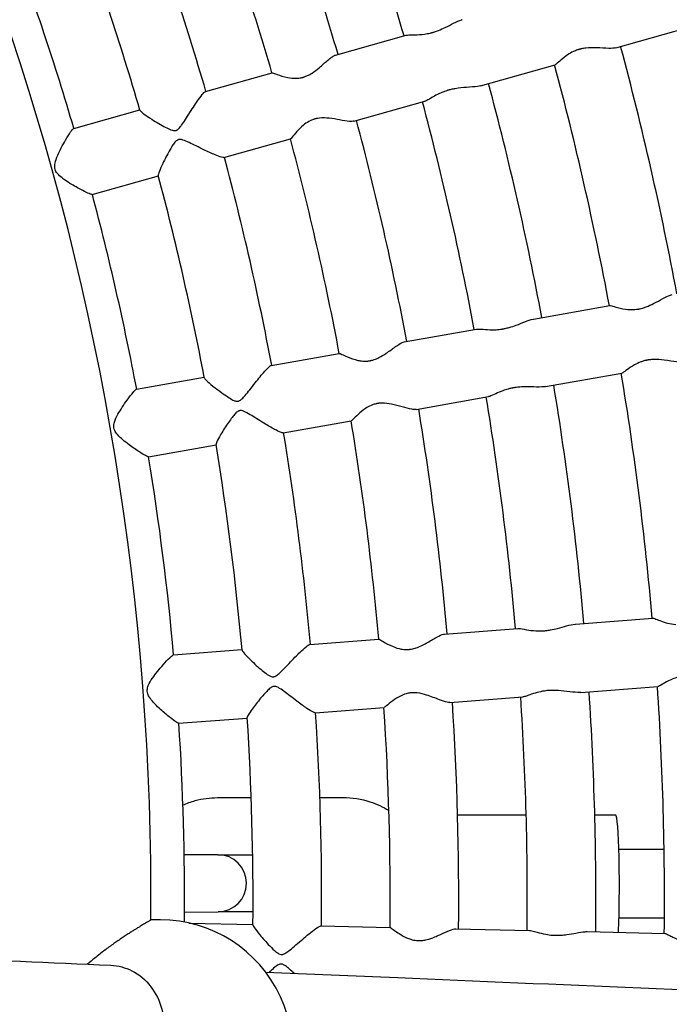
# Model space of a CAD drawing. Units: millimetres. Extents: x 512 to 11512, y 443 to 11457.
# Drawn here: x 6461 to 6575, y 5925 to 6097 of the extents above; entities that cross this region are included whole.
import ezdxf

# ---------------------------------------------------------------- set-up
doc = ezdxf.new("R2010")
doc.units = ezdxf.units.MM
doc.layers.add('Sketch Geometry (ISO)', color=7, linetype='Continuous', lineweight=25)
doc.layers.add('Visible (ISO)', color=7, linetype='Continuous', lineweight=25)

msp = doc.modelspace()

# ---------------------------------------------------------------- linework, layer by layer
at = {"layer": 'Sketch Geometry (ISO)', "color": 6}
msp.add_circle((6011.89, 5943.46), 5500, dxfattribs=at)
at = {"layer": 'Sketch Geometry (ISO)', "color": 1}
msp.add_circle((6008.32, 5945.28), 4000, dxfattribs=at)
at = {"layer": 'Visible (ISO)'}
for p, q in [((6516.67, 6090.98), (6529.05, 6094.44)), ((6565.76, 6092.26), (6578.18, 6095.73)), ((6542.05, 6085.62), (6555.1, 6089.27)), ((6493.92, 6084.61), (6505.57, 6087.87)), ((6519.91, 6079.42), (6532.29, 6082.89)), ((6470.86, 6078.15), (6482.44, 6081.4)), ((6497.16, 6073.05), (6508.8, 6076.31)), ((6474.09, 6066.6), (6485.68, 6069.84)), ((6551.34, 6044.79), (6564.69, 6047.14)), ((6528.7, 6040.79), (6541.36, 6043.02)), ((6505.44, 6036.68), (6517.35, 6038.78)), ((6481.85, 6032.52), (6493.7, 6034.61)), ((6553.43, 6032.97), (6566.78, 6035.33)), ((6530.79, 6028.97), (6543.45, 6031.21)), ((6507.52, 6024.86), (6519.43, 6026.97)), ((6483.94, 6020.7), (6495.78, 6022.79)), ((6558.68, 5991.42), (6572.19, 5992.46)), ((6535.75, 5989.66), (6548.57, 5990.65)), ((6512.2, 5987.86), (6524.26, 5988.78)), ((6488.32, 5986.02), (6500.31, 5986.95)), ((6559.6, 5979.46), (6573.11, 5980.49)), ((6536.67, 5977.7), (6549.49, 5978.68)), ((6513.12, 5975.89), (6525.17, 5976.82)), ((6489.23, 5974.06), (6501.23, 5974.98)), ((6496.02, 5961.05), (6501.93, 5961.06)), ((6513.94, 5961.08), (6518, 5961.08)), ((6550.05, 5957.97), (6538.05, 5957.95)), ((6565.73, 5958), (6562.05, 5957.99)), ((6496.1, 5951.05), (6490.19, 5951.03)), ((6496.1, 5951.05), (6502.19, 5951.06)), ((6566.27, 5952), (6574.18, 5952.01)), ((6490.24, 5941.03), (6496.12, 5941.05)), ((6502.24, 5941.06), (6496.12, 5941.05)), ((6491.08, 5939.1), (6502.22, 5938.86)), ((6566.29, 5940), (6574.24, 5940.01)), ((6514.14, 5938.6), (6526.23, 5938.34)), ((6537.76, 5938.09), (6550.61, 5937.82)), ((6560.75, 5937.6), (6574.3, 5937.3))]:
    msp.add_line(p, q, dxfattribs=at)
msp.add_circle((6011.89, 5943.46), 942.77, dxfattribs=at)
for centre, radius, start, end in [((6008.29, 5943.83), 621.24, 359.10538, 39.62324), ((6008.29, 5943.83), 597.24, 358.32028, 40.49934), ((6008.29, 5943.83), 476.09, 359.4945, 38.6036), ((6011.89, 5943.46), 538.36, 16.2757, 20.6235), ((6011.89, 5943.46), 526.36, 16.2902, 20.609), ((6011.89, 5943.46), 514.36, 16.3055, 20.5937), ((6011.89, 5943.46), 502.36, 16.3215, 20.5778), ((6011.89, 5943.46), 490.36, 16.3309, 20.5683), ((6011.89, 5943.46), 478.36, 16.3558, 20.5434), ((6011.89, 5943.46), 574.36, 10.61066, 15.03856), ((6011.89, 5943.46), 562.36, 10.6234, 15.0258), ((6011.89, 5943.46), 550.36, 10.6368, 15.0125), ((6011.89, 5943.46), 538.36, 10.6507, 14.9985), ((6011.89, 5943.46), 526.36, 10.6652, 14.984), ((6011.89, 5943.46), 514.36, 10.6805, 14.9687), ((6011.89, 5943.46), 502.36, 10.6965, 14.9528), ((6011.89, 5943.46), 490.36, 10.7059, 14.9433), ((6011.89, 5943.46), 478.36, 10.7308, 14.9184), ((6011.89, 5943.46), 562.36, 4.9984, 9.4008), ((6011.89, 5943.46), 550.36, 5.0118, 9.3875), ((6011.89, 5943.46), 538.36, 5.0257, 9.3735), ((6011.89, 5943.46), 526.36, 5.0402, 9.359), ((6011.89, 5943.46), 514.36, 5.0555, 9.3437), ((6011.89, 5943.46), 502.36, 5.0715, 9.3278), ((6011.89, 5943.46), 490.36, 5.0809, 9.3183), ((6011.89, 5943.46), 478.36, 5.1058, 9.2934), ((6011.89, 5943.46), 562.36, 359.3734, 3.7758), ((6011.89, 5943.46), 538.36, 359.4007, 3.7485), ((6011.89, 5943.46), 550.36, 359.3868, 3.7625), ((6011.89, 5943.46), 526.36, 359.4152, 3.734), ((6011.89, 5943.46), 502.36, 359.4465, 3.7028), ((6011.89, 5943.46), 514.36, 359.4305, 3.7187), ((6011.89, 5943.46), 478.36, 359.4998, 3.6684), ((6011.89, 5943.46), 490.36, 359.4559, 3.6933), ((6496.11, 5946.05), 5, 270.1019, 90.1019), ((6485.9, 5916.35), 23.34, 259.6244, 93.7881)]:
    msp.add_arc(centre, radius, start, end, dxfattribs=at)
msp.add_ellipse((6565.75, 5946), major_axis=(-0.02, 12), ratio=0.050795, start_param=3.922886, end_param=6.283185, dxfattribs=at)
for points, knots in [([(6529.26, 6094.48), (6529.59, 6094.53), (6530.06, 6094.52), (6531.1, 6094.55), (6531.66, 6094.57), (6532.57, 6094.7), (6532.9, 6094.76), (6533.31, 6094.85), (6533.38, 6094.87), (6533.5, 6094.9), (6533.54, 6094.91), (6533.6, 6094.93), (6533.62, 6094.93), (6533.66, 6094.94), (6533.68, 6094.95), (6533.73, 6094.96), (6533.77, 6094.98), (6533.88, 6095.01), (6533.94, 6095.03), (6534.25, 6095.12), (6534.49, 6095.21), (6535.12, 6095.46), (6535.5, 6095.63), (6536.4, 6096.06), (6536.89, 6096.32), (6537.87, 6096.81), (6538.33, 6097.03), (6538.77, 6097.16), (6538.79, 6097.17), (6538.82, 6097.18)], [0, 0, 0, 0, 2.265795, 2.265795, 4.210515, 4.210515, 5.279634, 5.279634, 5.502776, 5.502776, 5.644608, 5.644608, 5.703875, 5.703875, 5.757821, 5.757821, 5.882854, 5.882854, 6.090702, 6.090702, 6.846589, 6.846589, 8.109922, 8.109922, 9.897917, 9.897917, 11.840358, 11.840358, 11.950953, 11.950953, 11.950953, 11.950953]), ([(6505.57, 6087.87), (6505.58, 6087.87), (6505.62, 6087.87), (6505.82, 6087.81), (6506.09, 6087.71), (6506.95, 6087.42), (6507.61, 6087.2), (6508.79, 6086.98), (6509.3, 6086.91), (6510.11, 6086.94), (6510.4, 6086.97), (6510.74, 6087.04), (6510.79, 6087.05), (6510.88, 6087.07), (6510.91, 6087.08), (6510.96, 6087.09), (6510.97, 6087.1), (6511, 6087.1), (6511.01, 6087.11), (6511.06, 6087.12), (6511.08, 6087.13), (6511.16, 6087.15), (6511.21, 6087.17), (6511.43, 6087.24), (6511.6, 6087.31), (6512.05, 6087.52), (6512.32, 6087.67), (6513.02, 6088.12), (6513.43, 6088.45), (6514.35, 6089.21), (6514.85, 6089.68), (6515.56, 6090.28), (6515.79, 6090.46), (6516.18, 6090.74), (6516.35, 6090.85), (6516.5, 6090.91)], [61.426384, 61.426384, 61.426384, 61.426384, 62.210888, 62.210888, 64.259316, 64.259316, 67.080495, 67.080495, 68.93746, 68.93746, 69.907827, 69.907827, 70.09165, 70.09165, 70.206435, 70.206435, 70.254059, 70.254059, 70.297094, 70.297094, 70.395825, 70.395825, 70.558317, 70.558317, 71.144058, 71.144058, 72.144908, 72.144908, 73.827477, 73.827477, 76.174123, 76.174123, 77.412123, 77.412123, 78.497123, 78.497123, 78.497123, 78.497123]), ([(6565.76, 6092.26), (6565.44, 6092.17), (6565.01, 6092.14), (6563.87, 6092.17), (6563.12, 6092.23), (6561.74, 6092.28), (6561.12, 6092.28), (6560.23, 6092.18), (6559.97, 6092.13), (6559.65, 6092.06), (6559.59, 6092.05), (6559.49, 6092.02), (6559.45, 6092.01), (6559.4, 6092), (6559.38, 6091.99), (6559.35, 6091.98), (6559.33, 6091.98), (6559.28, 6091.97), (6559.25, 6091.96), (6559.15, 6091.93), (6559.09, 6091.91), (6558.79, 6091.8), (6558.55, 6091.71), (6557.96, 6091.43), (6557.62, 6091.23), (6556.87, 6090.73), (6556.49, 6090.41), (6555.81, 6089.83), (6555.53, 6089.56), (6555.23, 6089.34), (6555.15, 6089.29), (6555.1, 6089.27)], [26.533921, 26.533921, 26.533921, 26.533921, 28.242455, 28.242455, 30.381256, 30.381256, 32.01355, 32.01355, 32.718527, 32.718527, 32.880205, 32.880205, 32.986509, 32.986509, 33.031516, 33.031516, 33.073109, 33.073109, 33.172226, 33.172226, 33.343145, 33.343145, 34.044131, 34.044131, 35.206991, 35.206991, 36.870605, 36.870605, 38.745964, 38.745964, 39.657526, 39.657526, 39.657526, 39.657526]), ([(6542.05, 6085.62), (6541.89, 6085.58), (6541.72, 6085.54), (6540.98, 6085.42), (6540.32, 6085.38), (6538.98, 6085.28), (6538.31, 6085.22), (6537.38, 6085.06), (6537.12, 6085.01), (6536.79, 6084.93), (6536.72, 6084.91), (6536.61, 6084.88), (6536.57, 6084.87), (6536.51, 6084.86), (6536.49, 6084.85), (6536.44, 6084.84), (6536.4, 6084.83), (6536.31, 6084.8), (6536.25, 6084.78), (6536.05, 6084.72), (6535.91, 6084.67), (6535.56, 6084.55), (6535.36, 6084.47), (6534.74, 6084.2), (6534.35, 6084), (6533.55, 6083.56), (6533.17, 6083.32), (6532.63, 6083.02), (6532.44, 6082.93), (6532.29, 6082.89)], [30.642174, 30.642174, 30.642174, 30.642174, 31.367221, 31.367221, 33.584645, 33.584645, 35.53714, 35.53714, 36.312069, 36.312069, 36.525218, 36.525218, 36.650384, 36.650384, 36.704732, 36.704732, 36.818864, 36.818864, 36.987926, 36.987926, 37.447546, 37.447546, 38.11539, 38.11539, 39.586901, 39.586901, 41.443138, 41.443138, 42.756475, 42.756475, 42.756475, 42.756475]), ([(6488.76, 6077.81), (6488.77, 6077.81), (6488.77, 6077.81), (6488.79, 6077.81), (6488.79, 6077.82), (6488.83, 6077.83), (6488.86, 6077.84), (6488.93, 6077.88), (6488.98, 6077.9), (6489.11, 6077.99), (6489.19, 6078.06), (6489.44, 6078.31), (6489.61, 6078.53), (6490.14, 6079.27), (6490.64, 6080.07), (6491.76, 6081.82), (6492.26, 6082.58), (6493.01, 6083.64), (6493.3, 6084.02), (6493.7, 6084.47), (6493.84, 6084.59), (6493.92, 6084.61)], [0, 0, 0, 0, 0.017682, 0.017682, 0.044831, 0.044831, 0.130347, 0.130347, 0.264905, 0.264905, 0.55119, 0.55119, 1.170848, 1.170848, 2.800186, 2.800186, 4.371536, 4.371536, 5.511352, 5.511352, 6.349537, 6.349537, 6.349537, 6.349537]), ([(6482.46, 6081.34), (6482.47, 6081.31), (6482.48, 6081.29), (6482.6, 6081.13), (6482.8, 6080.95), (6483.46, 6080.45), (6483.97, 6080.11), (6485.33, 6079.25), (6486.18, 6078.74), (6487.24, 6078.19), (6487.56, 6078.03), (6488.07, 6077.84), (6488.23, 6077.8), (6488.47, 6077.77), (6488.58, 6077.77), (6488.7, 6077.79), (6488.71, 6077.79), (6488.73, 6077.8), (6488.74, 6077.8), (6488.75, 6077.8), (6488.75, 6077.8), (6488.76, 6077.8), (6488.76, 6077.81), (6488.76, 6077.81)], [34.751965, 34.751965, 34.751965, 34.751965, 34.923074, 34.923074, 35.543994, 35.543994, 36.325733, 36.325733, 37.371137, 37.371137, 37.870859, 37.870859, 38.25522, 38.25522, 38.611456, 38.611456, 38.660123, 38.660123, 38.682419, 38.682419, 38.690375, 38.690375, 38.698438, 38.698438, 38.698438, 38.698438]), ([(6519.91, 6079.42), (6519.71, 6079.37), (6519.44, 6079.36), (6518.63, 6079.42), (6518.05, 6079.53), (6516.82, 6079.75), (6516.2, 6079.86), (6515.04, 6079.98), (6514.46, 6080.01), (6513.69, 6079.93), (6513.51, 6079.9), (6513.27, 6079.85), (6513.22, 6079.83), (6513.14, 6079.81), (6513.11, 6079.81), (6513.07, 6079.8), (6513.07, 6079.79), (6513.05, 6079.79), (6513.05, 6079.79), (6513.01, 6079.78), (6512.99, 6079.77), (6512.92, 6079.75), (6512.88, 6079.74), (6512.72, 6079.68), (6512.6, 6079.64), (6512.32, 6079.52), (6512.16, 6079.45), (6511.66, 6079.17), (6511.35, 6078.94), (6510.64, 6078.36), (6510.26, 6077.97), (6509.56, 6077.2), (6509.27, 6076.84), (6508.93, 6076.43), (6508.84, 6076.32), (6508.8, 6076.31)], [21.808498, 21.808498, 21.808498, 21.808498, 23.560014, 23.560014, 26.051239, 26.051239, 28.277155, 28.277155, 30.298731, 30.298731, 30.962157, 30.962157, 31.1495, 31.1495, 31.258838, 31.258838, 31.282346, 31.282346, 31.305256, 31.305256, 31.406543, 31.406543, 31.558748, 31.558748, 31.991063, 31.991063, 32.640251, 32.640251, 34.085016, 34.085016, 36.26586, 36.26586, 38.742343, 38.742343, 40.526317, 40.526317, 40.526317, 40.526317]), ([(6467.6, 6071.01), (6467.58, 6071.1), (6467.56, 6071.19), (6467.52, 6071.5), (6467.53, 6071.75), (6467.68, 6072.49), (6467.85, 6072.97), (6468.43, 6074.3), (6468.93, 6075.24), (6469.75, 6076.65), (6470.07, 6077.15), (6470.52, 6077.81), (6470.68, 6078.01), (6470.81, 6078.13), (6470.84, 6078.15), (6470.86, 6078.15)], [68.397498, 68.397498, 68.397498, 68.397498, 69.38116, 69.38116, 71.560949, 71.560949, 74.636651, 74.636651, 79.733589, 79.733589, 83.17601, 83.17601, 85.809996, 85.809996, 86.63488, 86.63488, 86.63488, 86.63488]), ([(6497.16, 6073.05), (6497.08, 6073.03), (6496.93, 6073.05), (6496.43, 6073.19), (6496.05, 6073.34), (6495.03, 6073.77), (6494.35, 6074.08), (6492.73, 6074.86), (6491.82, 6075.32), (6490.68, 6075.86), (6490.31, 6076.02), (6489.8, 6076.18), (6489.65, 6076.21), (6489.44, 6076.22), (6489.36, 6076.22), (6489.27, 6076.2), (6489.26, 6076.2), (6489.24, 6076.19), (6489.23, 6076.19), (6489.22, 6076.19), (6489.22, 6076.19), (6489.21, 6076.19), (6489.21, 6076.19), (6489.2, 6076.19), (6489.19, 6076.18), (6489.18, 6076.18), (6489.17, 6076.18), (6489.13, 6076.16), (6489.11, 6076.15), (6489.03, 6076.12), (6488.99, 6076.09), (6488.86, 6076), (6488.78, 6075.93), (6488.55, 6075.69), (6488.39, 6075.48), (6487.93, 6074.8), (6487.55, 6074.14), (6486.76, 6072.66), (6486.4, 6071.91), (6485.91, 6070.83), (6485.76, 6070.43), (6485.66, 6070.04), (6485.65, 6069.95), (6485.66, 6069.9)], [16.958978, 16.958978, 16.958978, 16.958978, 17.532789, 17.532789, 18.262509, 18.262509, 19.179426, 19.179426, 20.330986, 20.330986, 20.978699, 20.978699, 21.368729, 21.368729, 21.599929, 21.599929, 21.634274, 21.634274, 21.654032, 21.654032, 21.661997, 21.661997, 21.668857, 21.668857, 21.683653, 21.683653, 21.706411, 21.706411, 21.778443, 21.778443, 21.892128, 21.892128, 22.13362, 22.13362, 22.62176, 22.62176, 23.599961, 23.599961, 24.63429, 24.63429, 25.407283, 25.407283, 25.778516, 25.778516, 25.778516, 25.778516]), ([(6474.09, 6066.6), (6474.09, 6066.6), (6474.09, 6066.6), (6474.02, 6066.58), (6473.84, 6066.63), (6473.29, 6066.86), (6472.9, 6067.04), (6471.88, 6067.57), (6471.21, 6067.93), (6469.7, 6068.84), (6468.92, 6069.36), (6468.08, 6070.15), (6467.89, 6070.39), (6467.69, 6070.74), (6467.64, 6070.87), (6467.6, 6071.01)], [50.215708, 50.215708, 50.215708, 50.215708, 50.331695, 50.331695, 53.027851, 53.027851, 55.997947, 55.997947, 59.790138, 59.790138, 64.26469, 64.26469, 66.887566, 66.887566, 68.397498, 68.397498, 68.397498, 68.397498]), ([(6568.8, 6046.44), (6569, 6046.45), (6569.19, 6046.47), (6569.44, 6046.5), (6569.5, 6046.51), (6569.6, 6046.52), (6569.63, 6046.53), (6569.68, 6046.54), (6569.7, 6046.54), (6569.75, 6046.55), (6569.78, 6046.55), (6569.87, 6046.57), (6569.92, 6046.58), (6570.12, 6046.62), (6570.26, 6046.66), (6570.63, 6046.77), (6570.85, 6046.84), (6571.51, 6047.09), (6571.94, 6047.29), (6572.92, 6047.8), (6573.46, 6048.1), (6574.45, 6048.64), (6574.9, 6048.87), (6575.4, 6049.03), (6575.5, 6049.05), (6575.59, 6049.07)], [0, 0, 0, 0, 0.609261, 0.609261, 0.795539, 0.795539, 0.907876, 0.907876, 0.953455, 0.953455, 1.061272, 1.061272, 1.225537, 1.225537, 1.700633, 1.700633, 2.418566, 2.418566, 3.931014, 3.931014, 6.030433, 6.030433, 8.202307, 8.202307, 8.811419, 8.811419, 8.811419, 8.811419]), ([(6564.69, 6047.14), (6564.76, 6047.15), (6564.87, 6047.14), (6565.27, 6047.04), (6565.62, 6046.93), (6566.33, 6046.74), (6566.64, 6046.67), (6567.53, 6046.49), (6568.15, 6046.42), (6568.8, 6046.44)], [62.942951, 62.942951, 62.942951, 62.942951, 64.138176, 64.138176, 66.106103, 66.106103, 67.400922, 67.400922, 69.494931, 69.494931, 69.494931, 69.494931]), ([(6541.57, 6043.04), (6541.9, 6043.06), (6542.37, 6043.01), (6543.41, 6042.93), (6543.97, 6042.9), (6544.89, 6042.93), (6545.22, 6042.96), (6545.64, 6043.02), (6545.71, 6043.03), (6545.83, 6043.04), (6545.87, 6043.05), (6545.94, 6043.06), (6545.96, 6043.07), (6545.99, 6043.07), (6546.01, 6043.08), (6546.07, 6043.09), (6546.11, 6043.09), (6546.22, 6043.11), (6546.29, 6043.13), (6546.6, 6043.19), (6546.85, 6043.26), (6547.5, 6043.44), (6547.89, 6043.57), (6548.83, 6043.91), (6549.35, 6044.13), (6550.37, 6044.52), (6550.85, 6044.69), (6551.3, 6044.78), (6551.32, 6044.78), (6551.34, 6044.79)], [0, 0, 0, 0, 2.26847, 2.26847, 4.220085, 4.220085, 5.295529, 5.295529, 5.520521, 5.520521, 5.663867, 5.663867, 5.723909, 5.723909, 5.778687, 5.778687, 5.905953, 5.905953, 6.118012, 6.118012, 6.891033, 6.891033, 8.186056, 8.186056, 10.023231, 10.023231, 12.023816, 12.023816, 12.137864, 12.137864, 12.137864, 12.137864]), ([(6520.6, 6037.56), (6520.87, 6037.5), (6521.16, 6037.46), (6521.74, 6037.41), (6522.04, 6037.41), (6522.4, 6037.45), (6522.46, 6037.46), (6522.55, 6037.47), (6522.59, 6037.47), (6522.63, 6037.48), (6522.65, 6037.49), (6522.68, 6037.49), (6522.69, 6037.49), (6522.73, 6037.5), (6522.76, 6037.51), (6522.84, 6037.52), (6522.89, 6037.53), (6523.11, 6037.58), (6523.28, 6037.63), (6523.73, 6037.79), (6524, 6037.91), (6524.72, 6038.27), (6525.15, 6038.54), (6526.13, 6039.2), (6526.68, 6039.62), (6527.64, 6040.28), (6528.04, 6040.54), (6528.49, 6040.74), (6528.6, 6040.77), (6528.7, 6040.79)], [0, 0, 0, 0, 0.95148, 0.95148, 1.899759, 1.899759, 2.074377, 2.074377, 2.183185, 2.183185, 2.228492, 2.228492, 2.269563, 2.269563, 2.363825, 2.363825, 2.518784, 2.518784, 3.068497, 3.068497, 4.0017, 4.0017, 5.619071, 5.619071, 7.918447, 7.918447, 10.018531, 10.018531, 10.812874, 10.812874, 10.812874, 10.812874]), ([(6517.35, 6038.78), (6517.35, 6038.79), (6517.35, 6038.79), (6517.4, 6038.79), (6517.56, 6038.72), (6518.05, 6038.49), (6518.38, 6038.33), (6519.3, 6037.94), (6519.93, 6037.71), (6520.6, 6037.56)], [68.115457, 68.115457, 68.115457, 68.115457, 68.167046, 68.167046, 69.885387, 69.885387, 71.553089, 71.553089, 73.875984, 73.875984, 73.875984, 73.875984]), ([(6577.68, 6037.25), (6577.67, 6037.25), (6577.67, 6037.25), (6577.32, 6037.19), (6576.88, 6037.21), (6575.72, 6037.36), (6574.99, 6037.5), (6573.61, 6037.68), (6572.98, 6037.73), (6572.11, 6037.71), (6571.86, 6037.69), (6571.56, 6037.65), (6571.49, 6037.65), (6571.39, 6037.63), (6571.36, 6037.62), (6571.3, 6037.61), (6571.29, 6037.61), (6571.24, 6037.6), (6571.2, 6037.6), (6571.12, 6037.58), (6571.07, 6037.57), (6570.89, 6037.53), (6570.76, 6037.5), (6570.45, 6037.41), (6570.27, 6037.35), (6569.69, 6037.13), (6569.32, 6036.95), (6568.52, 6036.5), (6568.11, 6036.22), (6567.41, 6035.72), (6567.13, 6035.5), (6566.87, 6035.36), (6566.82, 6035.33), (6566.78, 6035.33)], [28.250161, 28.250161, 28.250161, 28.250161, 28.272904, 28.272904, 30.223535, 30.223535, 32.618309, 32.618309, 34.473001, 34.473001, 35.198019, 35.198019, 35.392549, 35.392549, 35.50662, 35.50662, 35.556335, 35.556335, 35.66094, 35.66094, 35.816291, 35.816291, 36.240049, 36.240049, 36.862905, 36.862905, 38.294155, 38.294155, 40.320371, 40.320371, 42.496156, 42.496156, 43.306414, 43.306414, 43.306414, 43.306414]), ([(6499.63, 6030.42), (6499.64, 6030.42), (6499.64, 6030.42), (6499.66, 6030.42), (6499.67, 6030.42), (6499.71, 6030.43), (6499.74, 6030.44), (6499.81, 6030.47), (6499.86, 6030.49), (6500, 6030.56), (6500.09, 6030.63), (6500.36, 6030.85), (6500.55, 6031.05), (6501.14, 6031.74), (6501.72, 6032.49), (6503.01, 6034.11), (6503.58, 6034.83), (6504.43, 6035.81), (6504.76, 6036.16), (6505.2, 6036.56), (6505.35, 6036.67), (6505.44, 6036.68)], [0, 0, 0, 0, 0.017682, 0.017682, 0.044831, 0.044831, 0.130347, 0.130347, 0.264905, 0.264905, 0.55119, 0.55119, 1.170849, 1.170849, 2.800187, 2.800187, 4.371536, 4.371536, 5.511353, 5.511353, 6.349538, 6.349538, 6.349538, 6.349538]), ([(6493.71, 6034.55), (6493.71, 6034.52), (6493.73, 6034.5), (6493.83, 6034.33), (6494.01, 6034.13), (6494.62, 6033.57), (6495.09, 6033.18), (6496.36, 6032.19), (6497.16, 6031.6), (6498.16, 6030.95), (6498.46, 6030.76), (6498.94, 6030.52), (6499.1, 6030.47), (6499.34, 6030.41), (6499.45, 6030.4), (6499.57, 6030.41), (6499.58, 6030.41), (6499.6, 6030.41), (6499.61, 6030.41), (6499.62, 6030.42), (6499.62, 6030.42), (6499.63, 6030.42), (6499.63, 6030.42), (6499.63, 6030.42)], [34.751963, 34.751963, 34.751963, 34.751963, 34.923071, 34.923071, 35.543991, 35.543991, 36.32573, 36.32573, 37.371133, 37.371133, 37.870855, 37.870855, 38.255216, 38.255216, 38.611451, 38.611451, 38.660119, 38.660119, 38.682415, 38.682415, 38.690371, 38.690371, 38.698433, 38.698433, 38.698433, 38.698433]), ([(6477.91, 6025.73), (6477.89, 6025.82), (6477.88, 6025.92), (6477.88, 6026.23), (6477.91, 6026.47), (6478.13, 6027.19), (6478.35, 6027.65), (6479.05, 6028.92), (6479.64, 6029.8), (6480.6, 6031.13), (6480.97, 6031.6), (6481.48, 6032.21), (6481.66, 6032.4), (6481.8, 6032.5), (6481.83, 6032.51), (6481.85, 6032.52)], [68.3975, 68.3975, 68.3975, 68.3975, 69.381162, 69.381162, 71.560951, 71.560951, 74.636653, 74.636653, 79.733592, 79.733592, 83.176013, 83.176013, 85.809999, 85.809999, 86.634883, 86.634883, 86.634883, 86.634883]), ([(6553.43, 6032.97), (6553.36, 6032.96), (6553.28, 6032.95), (6552.68, 6032.88), (6552.06, 6032.89), (6550.81, 6032.92), (6550.2, 6032.94), (6549.14, 6032.91), (6548.71, 6032.88), (6548.2, 6032.81), (6548.12, 6032.8), (6548, 6032.78), (6547.95, 6032.77), (6547.88, 6032.76), (6547.86, 6032.76), (6547.82, 6032.75), (6547.81, 6032.75), (6547.75, 6032.74), (6547.71, 6032.73), (6547.61, 6032.71), (6547.54, 6032.7), (6547.28, 6032.64), (6547.08, 6032.59), (6546.57, 6032.45), (6546.27, 6032.36), (6545.52, 6032.08), (6545.1, 6031.89), (6544.3, 6031.53), (6543.94, 6031.36), (6543.59, 6031.24), (6543.51, 6031.22), (6543.45, 6031.21)], [32.317133, 32.317133, 32.317133, 32.317133, 32.685648, 32.685648, 35.056461, 35.056461, 37.05397, 37.05397, 38.439743, 38.439743, 38.695349, 38.695349, 38.850814, 38.850814, 38.916091, 38.916091, 38.974646, 38.974646, 39.106645, 39.106645, 39.318609, 39.318609, 40.016425, 40.016425, 41.12822, 41.12822, 42.9771, 42.9771, 45.119247, 45.119247, 45.737283, 45.737283, 45.737283, 45.737283]), ([(6507.52, 6024.86), (6507.44, 6024.85), (6507.3, 6024.89), (6506.81, 6025.07), (6506.45, 6025.25), (6505.47, 6025.78), (6504.83, 6026.16), (6503.29, 6027.1), (6502.44, 6027.64), (6501.36, 6028.29), (6501, 6028.49), (6500.51, 6028.7), (6500.36, 6028.74), (6500.15, 6028.78), (6500.07, 6028.78), (6499.98, 6028.77), (6499.97, 6028.77), (6499.95, 6028.77), (6499.94, 6028.77), (6499.93, 6028.76), (6499.93, 6028.76), (6499.92, 6028.76), (6499.92, 6028.76), (6499.91, 6028.76), (6499.91, 6028.76), (6499.89, 6028.76), (6499.88, 6028.76), (6499.84, 6028.75), (6499.81, 6028.74), (6499.74, 6028.71), (6499.69, 6028.69), (6499.55, 6028.62), (6499.46, 6028.55), (6499.21, 6028.33), (6499.04, 6028.14), (6498.51, 6027.5), (6498.07, 6026.89), (6497.14, 6025.49), (6496.7, 6024.78), (6496.12, 6023.75), (6495.92, 6023.37), (6495.79, 6023), (6495.77, 6022.91), (6495.77, 6022.85)], [16.95898, 16.95898, 16.95898, 16.95898, 17.532791, 17.532791, 18.262512, 18.262512, 19.179429, 19.179429, 20.330989, 20.330989, 20.978703, 20.978703, 21.368732, 21.368732, 21.599932, 21.599932, 21.634278, 21.634278, 21.654035, 21.654035, 21.662001, 21.662001, 21.66886, 21.66886, 21.683656, 21.683656, 21.706414, 21.706414, 21.778446, 21.778446, 21.892132, 21.892132, 22.133623, 22.133623, 22.621763, 22.621763, 23.599963, 23.599963, 24.634292, 24.634292, 25.407284, 25.407284, 25.778517, 25.778517, 25.778517, 25.778517]), ([(6530.79, 6028.97), (6530.59, 6028.94), (6530.33, 6028.96), (6529.55, 6029.09), (6528.98, 6029.25), (6527.76, 6029.59), (6527.13, 6029.77), (6525.95, 6030.01), (6525.38, 6030.09), (6524.62, 6030.08), (6524.45, 6030.07), (6524.22, 6030.04), (6524.17, 6030.04), (6524.09, 6030.02), (6524.06, 6030.02), (6524.02, 6030.01), (6524, 6030.01), (6523.96, 6030), (6523.93, 6030), (6523.86, 6029.98), (6523.82, 6029.97), (6523.66, 6029.94), (6523.54, 6029.91), (6523.25, 6029.82), (6523.08, 6029.75), (6522.56, 6029.53), (6522.22, 6029.34), (6521.46, 6028.83), (6521.04, 6028.48), (6520.27, 6027.78), (6519.94, 6027.44), (6519.57, 6027.07), (6519.47, 6026.97), (6519.43, 6026.97)], [30.644568, 30.644568, 30.644568, 30.644568, 32.172335, 32.172335, 34.397817, 34.397817, 36.500448, 36.500448, 38.355148, 38.355148, 38.923319, 38.923319, 39.091987, 39.091987, 39.192735, 39.192735, 39.233326, 39.233326, 39.32907, 39.32907, 39.473933, 39.473933, 39.888303, 39.888303, 40.514828, 40.514828, 41.917799, 41.917799, 44.049614, 44.049614, 46.485626, 46.485626, 48.250205, 48.250205, 48.250205, 48.250205]), ([(6483.94, 6020.7), (6483.93, 6020.7), (6483.93, 6020.7), (6483.86, 6020.7), (6483.69, 6020.76), (6483.17, 6021.04), (6482.8, 6021.26), (6481.83, 6021.88), (6481.2, 6022.31), (6479.79, 6023.37), (6479.06, 6023.96), (6478.3, 6024.82), (6478.13, 6025.09), (6477.98, 6025.45), (6477.93, 6025.59), (6477.91, 6025.73)], [50.21571, 50.21571, 50.21571, 50.21571, 50.331696, 50.331696, 53.027852, 53.027852, 55.997948, 55.997948, 59.79014, 59.79014, 64.264691, 64.264691, 66.887568, 66.887568, 68.3975, 68.3975, 68.3975, 68.3975]), ([(6572.19, 5992.46), (6572.21, 5992.46), (6572.22, 5992.46), (6572.38, 5992.45), (6572.64, 5992.34), (6573.28, 5992.09), (6573.62, 5991.96), (6574.24, 5991.75), (6574.5, 5991.66), (6575.22, 5991.48), (6575.71, 5991.39), (6576.22, 5991.36)], [52.342385, 52.342385, 52.342385, 52.342385, 52.599417, 52.599417, 54.671856, 54.671856, 56.289066, 56.289066, 57.330084, 57.330084, 58.959093, 58.959093, 58.959093, 58.959093]), ([(6548.78, 5990.65), (6549.11, 5990.63), (6549.57, 5990.53), (6550.6, 5990.35), (6551.15, 5990.27), (6552.07, 5990.21), (6552.41, 5990.2), (6552.83, 5990.22), (6552.9, 5990.22), (6553.02, 5990.23), (6553.06, 5990.23), (6553.13, 5990.24), (6553.15, 5990.24), (6553.19, 5990.24), (6553.2, 5990.24), (6553.26, 5990.25), (6553.3, 5990.25), (6553.41, 5990.26), (6553.48, 5990.27), (6553.8, 5990.3), (6554.05, 5990.34), (6554.72, 5990.46), (6555.13, 5990.55), (6556.09, 5990.8), (6556.63, 5990.96), (6557.68, 5991.25), (6558.18, 5991.37), (6558.63, 5991.42), (6558.66, 5991.42), (6558.68, 5991.42)], [0, 0, 0, 0, 2.265795, 2.265795, 4.210515, 4.210515, 5.279634, 5.279634, 5.502776, 5.502776, 5.644608, 5.644608, 5.703875, 5.703875, 5.757821, 5.757821, 5.882854, 5.882854, 6.090702, 6.090702, 6.846589, 6.846589, 8.109922, 8.109922, 9.897917, 9.897917, 11.840359, 11.840359, 11.950954, 11.950954, 11.950954, 11.950954]), ([(6524.35, 5988.75), (6524.47, 5988.69), (6524.71, 5988.54), (6525.48, 5988.09), (6526.08, 5987.76), (6527.18, 5987.3), (6527.67, 5987.13), (6528.49, 5986.99), (6528.79, 5986.96), (6529.16, 5986.96), (6529.21, 5986.96), (6529.31, 5986.96), (6529.34, 5986.96), (6529.39, 5986.97), (6529.4, 5986.97), (6529.43, 5986.97), (6529.45, 5986.97), (6529.49, 5986.98), (6529.52, 5986.98), (6529.6, 5986.99), (6529.65, 5986.99), (6529.86, 5987.02), (6530.03, 5987.05), (6530.47, 5987.15), (6530.74, 5987.24), (6531.48, 5987.52), (6531.93, 5987.74), (6532.95, 5988.29), (6533.54, 5988.64), (6534.57, 5989.23), (6535.01, 5989.45), (6535.51, 5989.63), (6535.64, 5989.66), (6535.75, 5989.66)], [0, 0, 0, 0, 1.997544, 1.997544, 4.747867, 4.747867, 6.550129, 6.550129, 7.555478, 7.555478, 7.736823, 7.736823, 7.847197, 7.847197, 7.893321, 7.893321, 7.934566, 7.934566, 8.027691, 8.027691, 8.178084, 8.178084, 8.694832, 8.694832, 9.552451, 9.552451, 11.05849, 11.05849, 13.200638, 13.200638, 15.180827, 15.180827, 16.001673, 16.001673, 16.001673, 16.001673]), ([(6505.81, 5982.19), (6505.81, 5982.19), (6505.82, 5982.19), (6505.83, 5982.19), (6505.84, 5982.2), (6505.88, 5982.2), (6505.91, 5982.21), (6505.99, 5982.23), (6506.04, 5982.24), (6506.18, 5982.3), (6506.28, 5982.36), (6506.57, 5982.55), (6506.78, 5982.74), (6507.44, 5983.36), (6508.09, 5984.05), (6509.53, 5985.54), (6510.17, 5986.2), (6511.11, 5987.09), (6511.47, 5987.4), (6511.95, 5987.76), (6512.11, 5987.85), (6512.2, 5987.86)], [0, 0, 0, 0, 0.017682, 0.017682, 0.044831, 0.044831, 0.130347, 0.130347, 0.264905, 0.264905, 0.55119, 0.55119, 1.170848, 1.170848, 2.800186, 2.800186, 4.371536, 4.371536, 5.511352, 5.511352, 6.349537, 6.349537, 6.349537, 6.349537]), ([(6483.73, 5979.66), (6483.72, 5979.75), (6483.72, 5979.84), (6483.75, 5980.15), (6483.8, 5980.39), (6484.09, 5981.09), (6484.36, 5981.53), (6485.18, 5982.72), (6485.86, 5983.54), (6486.94, 5984.77), (6487.35, 5985.2), (6487.92, 5985.76), (6488.12, 5985.92), (6488.27, 5986.01), (6488.3, 5986.02), (6488.32, 5986.02)], [68.397497, 68.397497, 68.397497, 68.397497, 69.38116, 69.38116, 71.560948, 71.560948, 74.63665, 74.63665, 79.733588, 79.733588, 83.176009, 83.176009, 85.809995, 85.809995, 86.634879, 86.634879, 86.634879, 86.634879]), ([(6500.32, 5986.88), (6500.32, 5986.86), (6500.33, 5986.83), (6500.41, 5986.66), (6500.58, 5986.44), (6501.13, 5985.82), (6501.56, 5985.39), (6502.72, 5984.27), (6503.46, 5983.61), (6504.39, 5982.86), (6504.68, 5982.65), (6505.13, 5982.36), (6505.28, 5982.29), (6505.52, 5982.21), (6505.62, 5982.19), (6505.74, 5982.19), (6505.76, 5982.19), (6505.78, 5982.19), (6505.79, 5982.19), (6505.79, 5982.19), (6505.8, 5982.19), (6505.8, 5982.19), (6505.8, 5982.19), (6505.81, 5982.19)], [34.751955, 34.751955, 34.751955, 34.751955, 34.923064, 34.923064, 35.543983, 35.543983, 36.325722, 36.325722, 37.371125, 37.371125, 37.870846, 37.870846, 38.255208, 38.255208, 38.611443, 38.611443, 38.660111, 38.660111, 38.682648, 38.682648, 38.690494, 38.690494, 38.698435, 38.698435, 38.698435, 38.698435]), ([(6584.15, 5981.34), (6583.81, 5981.32), (6583.39, 5981.38), (6582.27, 5981.62), (6581.56, 5981.83), (6580.22, 5982.15), (6579.6, 5982.27), (6578.71, 5982.34), (6578.44, 5982.35), (6578.11, 5982.34), (6578.05, 5982.34), (6577.95, 5982.34), (6577.91, 5982.33), (6577.85, 5982.33), (6577.84, 5982.33), (6577.8, 5982.33), (6577.79, 5982.33), (6577.74, 5982.32), (6577.7, 5982.32), (6577.6, 5982.31), (6577.54, 5982.3), (6577.22, 5982.26), (6576.97, 5982.21), (6576.33, 5982.05), (6575.96, 5981.92), (6575.13, 5981.58), (6574.7, 5981.34), (6573.92, 5980.9), (6573.59, 5980.7), (6573.25, 5980.53), (6573.17, 5980.5), (6573.11, 5980.49)], [24.664453, 24.664453, 24.664453, 24.664453, 26.184888, 26.184888, 28.077998, 28.077998, 29.51497, 29.51497, 30.132232, 30.132232, 30.273028, 30.273028, 30.365101, 30.365101, 30.403872, 30.403872, 30.439509, 30.439509, 30.523972, 30.523972, 30.668833, 30.668833, 31.259737, 31.259737, 32.234681, 32.234681, 33.621913, 33.621913, 35.177255, 35.177255, 35.930029, 35.930029, 35.930029, 35.930029]), ([(6513.12, 5975.89), (6513.04, 5975.89), (6512.89, 5975.94), (6512.43, 5976.17), (6512.09, 5976.39), (6511.17, 5977.01), (6510.57, 5977.45), (6509.12, 5978.53), (6508.33, 5979.16), (6507.31, 5979.9), (6506.97, 5980.14), (6506.51, 5980.39), (6506.36, 5980.45), (6506.16, 5980.51), (6506.08, 5980.52), (6505.99, 5980.52), (6505.98, 5980.52), (6505.96, 5980.52), (6505.95, 5980.52), (6505.94, 5980.52), (6505.94, 5980.52), (6505.93, 5980.52), (6505.93, 5980.52), (6505.92, 5980.52), (6505.92, 5980.52), (6505.9, 5980.51), (6505.89, 5980.51), (6505.85, 5980.51), (6505.82, 5980.5), (6505.75, 5980.48), (6505.7, 5980.47), (6505.55, 5980.41), (6505.46, 5980.35), (6505.19, 5980.16), (6504.99, 5979.99), (6504.41, 5979.4), (6503.91, 5978.83), (6502.84, 5977.53), (6502.34, 5976.87), (6501.66, 5975.9), (6501.43, 5975.54), (6501.25, 5975.18), (6501.22, 5975.1), (6501.23, 5975.04)], [16.958977, 16.958977, 16.958977, 16.958977, 17.532787, 17.532787, 18.262508, 18.262508, 19.179424, 19.179424, 20.330984, 20.330984, 20.978697, 20.978697, 21.368727, 21.368727, 21.599927, 21.599927, 21.634272, 21.634272, 21.654029, 21.654029, 21.661995, 21.661995, 21.668855, 21.668855, 21.683651, 21.683651, 21.706409, 21.706409, 21.77844, 21.77844, 21.892126, 21.892126, 22.133617, 22.133617, 22.621758, 22.621758, 23.599958, 23.599958, 24.634286, 24.634286, 25.407278, 25.407278, 25.778511, 25.778511, 25.778511, 25.778511]), ([(6489.23, 5974.06), (6489.23, 5974.06), (6489.23, 5974.06), (6489.16, 5974.06), (6489, 5974.14), (6488.5, 5974.47), (6488.16, 5974.73), (6487.25, 5975.44), (6486.67, 5975.93), (6485.36, 5977.12), (6484.7, 5977.78), (6484.03, 5978.72), (6483.89, 5978.99), (6483.77, 5979.37), (6483.74, 5979.51), (6483.73, 5979.66)], [50.215708, 50.215708, 50.215708, 50.215708, 50.331695, 50.331695, 53.027851, 53.027851, 55.997947, 55.997947, 59.790138, 59.790138, 64.264689, 64.264689, 66.887566, 66.887566, 68.397497, 68.397497, 68.397497, 68.397497]), ([(6536.67, 5977.7), (6536.55, 5977.69), (6536.4, 5977.7), (6535.86, 5977.81), (6535.39, 5977.97), (6534.18, 5978.43), (6533.41, 5978.75), (6532.11, 5979.17), (6531.56, 5979.31), (6530.77, 5979.4), (6530.54, 5979.41), (6530.26, 5979.41), (6530.21, 5979.41), (6530.12, 5979.4), (6530.09, 5979.4), (6530.03, 5979.4), (6530.01, 5979.4), (6529.95, 5979.39), (6529.92, 5979.39), (6529.83, 5979.38), (6529.78, 5979.37), (6529.49, 5979.33), (6529.26, 5979.28), (6528.68, 5979.11), (6528.34, 5978.97), (6527.56, 5978.58), (6527.12, 5978.29), (6526.25, 5977.67), (6525.86, 5977.35), (6525.37, 5976.95), (6525.23, 5976.83), (6525.18, 5976.82), (6525.18, 5976.82), (6525.17, 5976.82)], [33.512554, 33.512554, 33.512554, 33.512554, 34.320993, 34.320993, 36.021263, 36.021263, 38.241071, 38.241071, 39.7319, 39.7319, 40.318835, 40.318835, 40.465077, 40.465077, 40.548357, 40.548357, 40.611675, 40.611675, 40.692799, 40.692799, 40.834183, 40.834183, 41.451938, 41.451938, 42.440985, 42.440985, 43.938604, 43.938604, 45.75865, 45.75865, 47.209048, 47.209048, 47.280238, 47.280238, 47.280238, 47.280238]), ([(6559.6, 5979.46), (6559.44, 5979.45), (6559.26, 5979.44), (6558.51, 5979.47), (6557.85, 5979.56), (6556.52, 5979.72), (6555.85, 5979.8), (6554.91, 5979.82), (6554.65, 5979.82), (6554.31, 5979.81), (6554.24, 5979.81), (6554.12, 5979.8), (6554.08, 5979.8), (6554.02, 5979.79), (6554, 5979.79), (6553.94, 5979.79), (6553.9, 5979.78), (6553.81, 5979.77), (6553.75, 5979.77), (6553.54, 5979.75), (6553.39, 5979.73), (6553.02, 5979.67), (6552.81, 5979.63), (6552.15, 5979.49), (6551.73, 5979.37), (6550.86, 5979.09), (6550.44, 5978.93), (6549.85, 5978.75), (6549.65, 5978.69), (6549.49, 5978.68)], [30.642175, 30.642175, 30.642175, 30.642175, 31.367221, 31.367221, 33.584645, 33.584645, 35.53714, 35.53714, 36.31207, 36.31207, 36.525218, 36.525218, 36.650385, 36.650385, 36.704732, 36.704732, 36.818865, 36.818865, 36.987927, 36.987927, 37.447546, 37.447546, 38.11539, 38.11539, 39.586901, 39.586901, 41.443139, 41.443139, 42.756476, 42.756476, 42.756476, 42.756476]), ([(6489.97, 5959.76), (6490.67, 5960.07), (6491.4, 5960.33), (6493.4, 5960.87), (6494.71, 5961.04), (6496.02, 5961.05)], [5.8659299, 5.8659299, 5.8659299, 5.8659299, 6.0199159, 6.0199159, 6.2814083, 6.2814083, 6.2814083, 6.2814083]), ([(6518, 5961.08), (6519.6, 5961.09), (6521.2, 5960.83), (6523.87, 5959.95), (6524.99, 5959.43), (6526.02, 5958.78)], [6.2814083, 6.2814083, 6.2814083, 6.2814083, 6.6012624, 6.6012624, 6.8452235, 6.8452235, 6.8452235, 6.8452235]), ([(6484.36, 5939.63), (6484.36, 5939.63), (6484.35, 5939.63), (6484.32, 5939.61), (6484.3, 5939.59), (6484.23, 5939.55), (6484.18, 5939.53), (6484.08, 5939.47), (6484.02, 5939.43), (6483.89, 5939.35), (6483.82, 5939.31), (6483.64, 5939.21), (6483.55, 5939.15), (6483.33, 5939.02), (6483.22, 5938.95), (6482.98, 5938.81), (6482.86, 5938.74), (6482.6, 5938.58), (6482.45, 5938.49), (6482.14, 5938.3), (6481.97, 5938.19), (6481.62, 5937.97), (6481.44, 5937.86), (6481.07, 5937.63), (6480.88, 5937.51), (6480.5, 5937.26), (6480.28, 5937.12), (6479.83, 5936.82), (6479.59, 5936.67), (6479.11, 5936.34), (6478.86, 5936.17), (6478.37, 5935.84), (6478.13, 5935.67), (6477.38, 5935.14), (6476.83, 5934.74), (6475.71, 5933.9), (6475.14, 5933.45), (6474.13, 5932.62), (6473.7, 5932.26), (6473.28, 5931.89)], [245.53837, 245.53837, 245.53837, 245.53837, 246.250182, 246.250182, 246.991464, 246.991464, 247.732746, 247.732746, 248.474028, 248.474028, 249.245967, 249.245967, 250.017906, 250.017906, 250.789844, 250.789844, 251.561783, 251.561783, 252.392815, 252.392815, 253.223848, 253.223848, 254.054881, 254.054881, 254.885913, 254.885913, 255.814319, 255.814319, 256.742725, 256.742725, 257.671131, 257.671131, 258.599537, 258.599537, 260.658902, 260.658902, 262.718266, 262.718266, 264.290012, 264.290012, 264.290012, 264.290012]), ([(6502.22, 5938.8), (6502.22, 5938.8), (6502.22, 5938.8), (6502.23, 5938.7), (6502.32, 5938.52), (6502.7, 5937.95), (6503.04, 5937.51), (6503.45, 5937.03)], [78.125057, 78.125057, 78.125057, 78.125057, 78.168212, 78.168212, 80.043974, 80.043974, 82.52172, 82.52172, 82.52172, 82.52172]), ([(6503.45, 5937.03), (6503.93, 5936.45), (6504.52, 5935.79), (6505.56, 5934.71), (6505.93, 5934.34), (6506.42, 5933.94), (6506.59, 5933.82), (6506.89, 5933.66), (6507.02, 5933.61), (6507.16, 5933.6), (6507.17, 5933.59), (6507.2, 5933.59), (6507.2, 5933.59), (6507.21, 5933.59), (6507.22, 5933.59), (6507.22, 5933.59), (6507.22, 5933.59), (6507.23, 5933.59), (6507.24, 5933.59), (6507.25, 5933.59), (6507.26, 5933.59), (6507.3, 5933.59), (6507.34, 5933.6), (6507.42, 5933.61), (6507.47, 5933.62), (6507.63, 5933.67), (6507.74, 5933.72), (6508.04, 5933.89), (6508.27, 5934.05), (6509.06, 5934.67), (6509.83, 5935.34), (6511.42, 5936.7), (6512.1, 5937.26), (6513.08, 5938.01), (6513.45, 5938.27), (6513.92, 5938.55), (6514.06, 5938.61), (6514.14, 5938.6)], [0, 0, 0, 0, 2.96006, 2.96006, 4.770324, 4.770324, 5.758794, 5.758794, 6.656817, 6.656817, 6.764258, 6.764258, 6.812414, 6.812414, 6.832029, 6.832029, 6.849105, 6.849105, 6.886451, 6.886451, 6.944772, 6.944772, 7.134874, 7.134874, 7.44086, 7.44086, 8.08158, 8.08158, 9.391152, 9.391152, 12.442311, 12.442311, 15.1653, 15.1653, 17.173116, 17.173116, 18.569154, 18.569154, 18.569154, 18.569154]), ([(6526.23, 5938.34), (6526.25, 5938.34), (6526.28, 5938.33), (6526.45, 5938.22), (6526.68, 5938.04), (6527.22, 5937.65), (6527.49, 5937.46), (6528.2, 5937.01), (6528.65, 5936.75), (6529.13, 5936.53)], [67.756911, 67.756911, 67.756911, 67.756911, 68.476934, 68.476934, 70.359213, 70.359213, 71.731122, 71.731122, 73.544322, 73.544322, 73.544322, 73.544322]), ([(6529.13, 5936.53), (6529.36, 5936.43), (6529.61, 5936.33), (6530.18, 5936.16), (6530.51, 5936.09), (6530.92, 5936.05), (6530.98, 5936.04), (6531.07, 5936.04), (6531.11, 5936.04), (6531.16, 5936.03), (6531.17, 5936.03), (6531.2, 5936.03), (6531.22, 5936.03), (6531.26, 5936.03), (6531.29, 5936.03), (6531.37, 5936.03), (6531.41, 5936.03), (6531.62, 5936.04), (6531.78, 5936.05), (6532.19, 5936.1), (6532.45, 5936.15), (6533.16, 5936.33), (6533.61, 5936.49), (6534.66, 5936.92), (6535.27, 5937.21), (6536.39, 5937.71), (6536.87, 5937.91), (6537.46, 5938.07), (6537.62, 5938.1), (6537.76, 5938.09)], [0, 0, 0, 0, 0.861931, 0.861931, 1.936699, 1.936699, 2.11661, 2.11661, 2.224607, 2.224607, 2.269692, 2.269692, 2.309911, 2.309911, 2.399987, 2.399987, 2.543872, 2.543872, 3.019139, 3.019139, 3.792393, 3.792393, 5.226043, 5.226043, 7.312911, 7.312911, 9.346838, 9.346838, 10.351477, 10.351477, 10.351477, 10.351477]), ([(6550.61, 5937.82), (6550.73, 5937.81), (6550.88, 5937.79), (6551.31, 5937.69), (6551.63, 5937.6), (6551.99, 5937.49)], [61.85168, 61.85168, 61.85168, 61.85168, 62.870344, 62.870344, 64.421277, 64.421277, 64.421277, 64.421277]), ([(6551.99, 5937.49), (6552.43, 5937.37), (6552.93, 5937.23), (6553.87, 5937.06), (6554.28, 5937.01), (6554.78, 5936.97), (6554.86, 5936.97), (6554.98, 5936.96), (6555.03, 5936.96), (6555.1, 5936.96), (6555.12, 5936.96), (6555.16, 5936.96), (6555.17, 5936.96), (6555.23, 5936.96), (6555.27, 5936.96), (6555.38, 5936.96), (6555.44, 5936.96), (6555.72, 5936.96), (6555.94, 5936.97), (6556.49, 5937), (6556.83, 5937.04), (6557.71, 5937.16), (6558.25, 5937.26), (6559.34, 5937.46), (6559.88, 5937.55), (6560.49, 5937.6), (6560.62, 5937.6), (6560.75, 5937.6)], [0, 0, 0, 0, 1.898816, 1.898816, 3.216646, 3.216646, 3.459383, 3.459383, 3.607168, 3.607168, 3.669324, 3.669324, 3.725173, 3.725173, 3.851249, 3.851249, 4.053938, 4.053938, 4.721048, 4.721048, 5.784153, 5.784153, 7.55193, 7.55193, 9.612879, 9.612879, 10.228755, 10.228755, 10.228755, 10.228755]), ([(6574.3, 5937.3), (6574.3, 5937.3), (6574.31, 5937.3), (6574.45, 5937.29), (6574.68, 5937.17), (6575.21, 5936.9), (6575.46, 5936.77), (6576.11, 5936.46), (6576.54, 5936.27), (6577.01, 5936.11)], [52.139008, 52.139008, 52.139008, 52.139008, 52.272479, 52.272479, 54.308452, 54.308452, 55.623601, 55.623601, 57.367646, 57.367646, 57.367646, 57.367646]), ([(6399.29, 5935.22), (6404.77, 5934.97), (6410.32, 5934.71), (6435.6, 5933.55), (6456.09, 5932.64), (6477.37, 5931.71)], [4.949193, 4.949193, 4.949193, 4.949193, 10.000324, 10.000324, 27.705244, 27.705244, 27.705244, 27.705244]), ([(6477.37, 5931.71), (6478.66, 5931.65), (6479.9, 5931.32), (6482.32, 5930.1), (6483.45, 5929.15), (6485.23, 5926.83), (6485.89, 5925.49), (6486.68, 5922.62), (6486.83, 5921.13), (6486.72, 5919.61), (6486.72, 5919.59), (6486.72, 5919.57)], [128.055058, 128.055058, 128.055058, 128.055058, 132.558117, 132.558117, 137.577804, 137.577804, 142.400451, 142.400451, 146.972759, 146.972759, 147.02443, 147.02443, 147.02443, 147.02443]), ([(6504.43, 5930.53), (6512.05, 5930.21), (6519.76, 5929.88), (6555.31, 5928.37), (6584.27, 5927.17), (6614.41, 5925.96)], [3.857731, 3.857731, 3.857731, 3.857731, 10.000323, 10.000323, 31.834437, 31.834437, 31.834437, 31.834437]), ([(6509.43, 5930.32), (6509.15, 5930.58), (6508.88, 5930.83), (6508.39, 5931.26), (6508.16, 5931.45), (6507.77, 5931.72), (6507.63, 5931.8), (6507.43, 5931.88), (6507.35, 5931.9), (6507.25, 5931.91), (6507.23, 5931.91), (6507.21, 5931.91), (6507.2, 5931.91), (6507.19, 5931.91), (6507.19, 5931.91), (6507.19, 5931.91), (6507.18, 5931.91), (6507.17, 5931.91), (6507.17, 5931.91), (6507.15, 5931.91), (6507.14, 5931.91), (6507.09, 5931.91), (6507.06, 5931.91), (6506.95, 5931.89), (6506.89, 5931.87), (6506.71, 5931.8), (6506.59, 5931.74), (6506.22, 5931.5), (6505.93, 5931.27), (6505.45, 5930.84), (6505.27, 5930.67), (6505.09, 5930.5)], [43.179149, 43.179149, 43.179149, 43.179149, 44.021258, 44.021258, 44.920662, 44.920662, 45.64085, 45.64085, 46.121018, 46.121018, 46.194591, 46.194591, 46.231067, 46.231067, 46.245912, 46.245912, 46.259081, 46.259081, 46.288853, 46.288853, 46.337295, 46.337295, 46.515332, 46.515332, 46.823658, 46.823658, 47.367243, 47.367243, 48.416737, 48.416737, 49.034464, 49.034464, 49.034464, 49.034464])]:
    msp.add_open_spline(points, degree=3, knots=knots, dxfattribs=at)
for points in [[(6529.05, 6094.44), (6529.11, 6094.46), (6529.18, 6094.47), (6529.26, 6094.48)], [(6516.5, 6090.91), (6516.56, 6090.94), (6516.62, 6090.96), (6516.67, 6090.98)], [(6541.36, 6043.02), (6541.42, 6043.04), (6541.49, 6043.04), (6541.57, 6043.04)], [(6548.57, 5990.65), (6548.63, 5990.65), (6548.7, 5990.65), (6548.78, 5990.65)], [(6524.26, 5988.78), (6524.27, 5988.78), (6524.3, 5988.77), (6524.35, 5988.75)]]:
    msp.add_open_spline(points, degree=3, dxfattribs=at)

doc.saveas('drawing.dxf')
